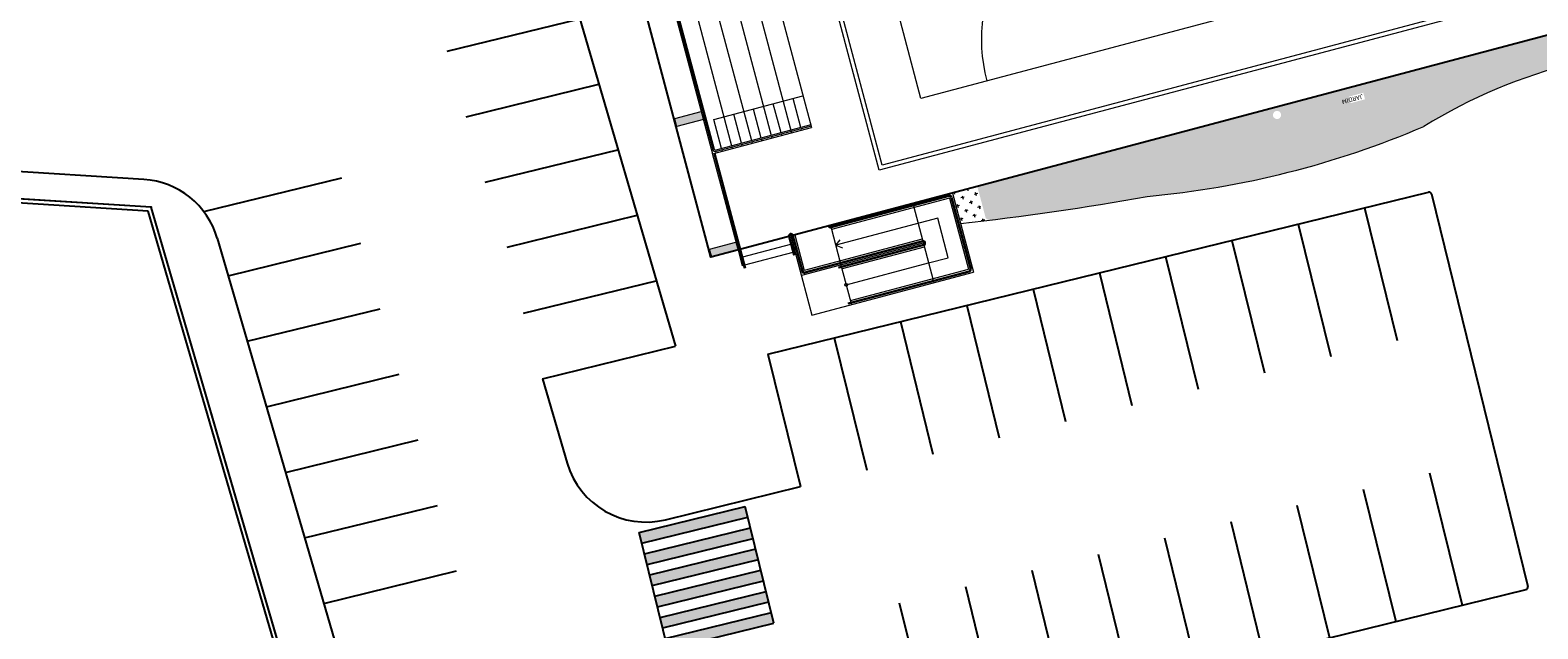
# Model space of a CAD drawing. Extents: x -16 to 820, y -72 to 531.
# Drawn here: x 403 to 458, y 91 to 113 of the extents above; entities that cross this region are included whole.
import ezdxf

# ---------------------------------------------------------------- set-up
doc = ezdxf.new("R2010")
doc.units = 0
doc.header["$MEASUREMENT"] = 0
doc.layers.get('0').update_dxf_attribs({"color": 251, "linetype": 'CONTINUOUS'})
doc.layers.add('ARQ - PL BAIXA NOVO', color=144, linetype='CONTINUOUS')
doc.layers.add('ARQ - PLANTA BAIXA', color=250, linetype='CONTINUOUS')
pattern_1 = [(0, (1262.02565, -485.4776), (0.25, 0.25), [0.125, -0.375]), (90, (1262.08815, -485.5401), (-0.25, 0.25), [0.125, -0.375])]

# ---------------------------------------------------------------- blocks, each defined once
blk = doc.blocks.new('QUADRA POLI')
at = {"layer": 'ARQ - PL BAIXA NOVO', "lineweight": 0}
h = blk.add_hatch(dxfattribs=at)
h.set_pattern_fill('CROSS', color=256)
h.set_pattern_definition(pattern_1)
h.paths.add_polyline_path([(332728.938, 8964694.78, 0.078461), (332718.485, 8964694.906, -0.078034), (332712.535, 8964694.08, 0.015379), (332707.903, 8964694.488, 0.290481), (332705.754, 8964693.034, 0.006999), (332705.714, 8964692.828), (332706.361, 8964692.828, -0.57735), (332706.88, 8964692.828), (332708.121, 8964692.828), (332734.854, 8964692.828), (332734.854, 8964694.037), (332734.759, 8964694.132, 0.015675)])
h.paths.add_polyline_path([(332723.722, 8964693.116, -1), (332723.422, 8964693.116, -1)], flags=16)
h.paths.add_polyline_path([(332720.282, 8964693.059), (332721.232, 8964693.059), (332721.232, 8964693.45), (332720.282, 8964693.45)], flags=24)
h.paths.add_polyline_path([(332723.806, 8964693.095), (332724.431, 8964693.095), (332724.431, 8964693.486), (332723.806, 8964693.486)], flags=24)
h = blk.add_hatch(dxfattribs=at)
h.set_pattern_fill('CROSS', color=256)
h.set_pattern_definition(pattern_1)
h.paths.add_polyline_path([(332735.801, 8964693.977, 0.002562), (332734.854, 8964694.118), (332734.854, 8964694.037), (332734.854, 8964692.828), (332735.801, 8964692.828)])
h = blk.add_hatch(color=256, dxfattribs=at)
h.dxf.hatch_style = 1
h.paths.add_polyline_path([(332744.921, 8964692.828), (332743.921, 8964692.828), (332743.921, 8964692.528), (332744.921, 8964692.528)])
h = blk.add_hatch(color=256, dxfattribs=at)
h.dxf.hatch_style = 1
h.paths.add_polyline_path([(332744.921, 8964687.578), (332744.921, 8964687.878), (332743.921, 8964687.878), (332743.921, 8964687.578)])
for p, q in [((332741.921, 8964695.828, 0.002), (332735.801, 8964695.828, 0.002)), ((332735.801, 8964692.828, 0.002), (332735.801, 8964695.828, 0.002)), ((332740.521, 8964695.778, 0.002), (332735.941, 8964695.778, 0.002)), ((332737.301, 8964695.778, 0.002), (332737.301, 8964695.828, 0.002)), ((332740.421, 8964695.778, 0.002), (332740.421, 8964695.828, 0.002)), ((332740.421, 8964695.778, 0.002), (332740.421, 8964695.828, 0.002)), ((332740.521, 8964695.738, 0.002), (332740.521, 8964695.778, 0.002)), ((332741.921, 8964692.828, 0.002), (332741.921, 8964695.828, 0.002)), ((332735.851, 8964692.968, 0.002), (332735.851, 8964695.688, 0.002)), ((332735.891, 8964692.968, 0.002), (332735.891, 8964695.688, 0.002)), ((332740.521, 8964695.738, 0.002), (332735.941, 8964695.738, 0.002)), ((332740.421, 8964695.678, 0.002), (332735.951, 8964695.678, 0.002)), ((332735.951, 8964692.978, 0.002), (332735.951, 8964695.678, 0.002)), ((332737.301, 8964692.918, 0.002), (332737.301, 8964695.738, 0.002)), ((332740.421, 8964694.278, 0.002), (332740.421, 8964695.738, 0.002)), ((332740.421, 8964694.418, 0.002), (332740.421, 8964695.738, 0.002)), ((332737.301, 8964695.078, 0.002), (332736.551, 8964695.078, 0.002)), ((332736.551, 8964695.078, 0.002), (332736.551, 8964693.578, 0.002)), ((332740.421, 8964695.078, 0.002), (332737.301, 8964695.078, 0.002)), ((332737.301, 8964694.478, 0.002), (332740.421, 8964694.478, 0.002)), ((332737.301, 8964694.418, 0.002), (332740.521, 8964694.418, 0.002)), ((332737.301, 8964694.378, 0.002), (332740.521, 8964694.378, 0.002)), ((332737.301, 8964694.328, 0.002), (332741.921, 8964694.328, 0.002)), ((332737.301, 8964694.278, 0.002), (332741.781, 8964694.278, 0.002)), ((332737.301, 8964694.238, 0.002), (332741.781, 8964694.238, 0.002)), ((332737.301, 8964694.178, 0.002), (332741.771, 8964694.178, 0.002)), ((332740.421, 8964694.328, 0.002), (332740.421, 8964694.378, 0.002)), ((332740.421, 8964692.918, 0.002), (332740.421, 8964694.238, 0.002)), ((332740.521, 8964694.378, 0.002), (332740.521, 8964694.418, 0.002)), ((332741.771, 8964692.828, 0.002), (332741.771, 8964694.178, 0.002)), ((332741.831, 8964692.828, 0.002), (332741.831, 8964694.188, 0.002)), ((332741.871, 8964692.828, 0.002), (332741.871, 8964694.188, 0.002)), ((332736.551, 8964693.578, 0.002), (332740.421, 8964693.578, 0.002)), ((332740.421, 8964693.578, 0.002), (332740.205, 8964693.732, 0.002)), ((332740.421, 8964693.578, 0.002), (332740.205, 8964693.424, 0.002)), ((332741.921, 8964693.428, 0.002), (332741.971, 8964693.428, 0.002)), ((332741.921, 8964693.128, 0.002), (332741.971, 8964693.128, 0.002)), ((332741.971, 8964692.828, 0.002), (332741.971, 8964693.528, 0.002)), ((332741.971, 8964693.528, 0.002), (332742.011, 8964693.528, 0.002)), ((332742.011, 8964692.828, 0.002), (332742.011, 8964693.528, 0.002)), ((332742.011, 8964693.428, 0.002), (332743.831, 8964693.428, 0.002)), ((332742.011, 8964693.128, 0.002), (332743.831, 8964693.128, 0.002)), ((332743.831, 8964693.528, 0.002), (332743.871, 8964693.528, 0.002)), ((332743.831, 8964689.178, 0), (332743.831, 8964693.528, 0.002)), ((332743.871, 8964689.178, 0), (332743.871, 8964693.528, 0.002)), ((332743.871, 8964693.428, 0.002), (332743.921, 8964693.428, 0.002)), ((332743.871, 8964693.128, 0.002), (332743.921, 8964693.128, 0.002)), ((332743.921, 8964692.828, 0.002), (332743.921, 8964693.428, 0.002)), ((332708.121, 8964692.828), (332743.921, 8964692.828)), ((332735.801, 8964692.828, 0.002), (332740.471, 8964692.828, 0.001)), ((332735.941, 8964692.918, 0.002), (332740.421, 8964692.918, 0.002)), ((332735.941, 8964692.878, 0.002), (332740.421, 8964692.878, 0.002)), ((332735.951, 8964692.978, 0.002), (332740.421, 8964692.978, 0.002)), ((332737.301, 8964692.828, 0.002), (332737.301, 8964692.878, 0.002)), ((332740.421, 8964692.828, 0.002), (332740.421, 8964692.878, 0.002)), ((332740.471, 8964692.828, 0.001), (332740.471, 8964692.828, 0.001)), ((332740.511, 8964692.828, 0.001), (332741.831, 8964692.828)), ((332741.83, 8964692.828, 0.002), (332741.831, 8964692.828, 0.002)), ((332741.871, 8964692.828, 0.002), (332741.971, 8964692.828, 0.002)), ((332741.871, 8964692.828), (332741.971, 8964692.828)), ((332741.921, 8964692.828, 0.002), (332741.971, 8964692.828, 0.002)), ((332742.011, 8964692.828, 0.002), (332743.831, 8964692.828, 0.002)), ((332742.011, 8964692.828), (332743.831, 8964692.828)), ((332742.011, 8964692.828, 0.002), (332743.831, 8964692.828, 0.002)), ((332743.921, 8964689.153), (332743.921, 8964692.828)), ((332713.871, 8964691.328), (332738.171, 8964691.328)), ((332714.021, 8964691.178), (332738.021, 8964691.178)), ((332738.021, 8964691.178), (332738.021, 8964670.178)), ((332738.171, 8964691.328), (332738.171, 8964670.178)), ((332716.021, 8964689.178), (332736.021, 8964689.178)), ((332736.021, 8964689.178), (332736.021, 8964649.178)), ((332743.921, 8964689.178), (332740.171, 8964689.178)), ((332740.171, 8964671.678), (332740.171, 8964689.178)), ((332740.546, 8964689.178), (332740.546, 8964689.128)), ((332740.921, 8964671.678), (332740.921, 8964689.178)), ((332741.296, 8964689.178), (332741.296, 8964689.128)), ((332741.671, 8964689.128), (332741.671, 8964689.178)), ((332742.046, 8964689.178), (332742.046, 8964689.128)), ((332742.421, 8964689.128), (332742.421, 8964689.178)), ((332742.796, 8964689.178), (332742.796, 8964689.128)), ((332743.171, 8964689.128), (332743.171, 8964689.178)), ((332743.546, 8964689.178), (332743.546, 8964689.128)), ((332743.921, 8964671.678), (332743.921, 8964689.178)), ((332740.171, 8964689.128), (332743.771, 8964689.128)), ((332740.171, 8964689.078), (332743.771, 8964689.078)), ((332740.546, 8964689.078), (332740.546, 8964687.978)), ((332741.296, 8964689.078), (332741.296, 8964687.978)), ((332741.671, 8964671.678), (332741.671, 8964689.078)), ((332742.046, 8964689.078), (332742.046, 8964687.978)), ((332742.421, 8964671.678), (332742.421, 8964689.078)), ((332742.796, 8964689.078), (332742.796, 8964687.978)), ((332743.171, 8964671.678), (332743.171, 8964689.078)), ((332743.546, 8964689.078), (332743.546, 8964687.978)), ((332743.821, 8964671.828), (332743.821, 8964689.028)), ((332743.871, 8964671.828), (332743.871, 8964689.028)), ((332743.546, 8964687.978), (332740.171, 8964687.978))]:
    blk.add_line(p, q, dxfattribs=at)
for points in [[(332744.921, 8964692.528), (332743.921, 8964692.528), (332743.921, 8964692.828), (332744.921, 8964692.828)], [(332744.921, 8964687.578), (332743.921, 8964687.578), (332743.921, 8964687.878), (332744.921, 8964687.878)]]:
    blk.add_lwpolyline(points, close=True, dxfattribs=at)
blk.add_circle((332740.421, 8964695.078, 0.002), 0.05, dxfattribs=at)
for centre, radius, start, end in [((332735.941, 8964695.688, 0.002), 0.09, 90, 180), ((332723.31, 8964661.744), 33.511, 80.332, 98.2772), ((332735.941, 8964695.688, 0.002), 0.05, 90, 180), ((332712.878, 8964713.441), 19.364, 268.9839, 286.8319), ((332721.521, 8964601.637), 93.437, 81.2094, 85.44751), ((332737.301, 8964694.328, 0.002), 0.09, 90, 270), ((332737.301, 8964694.328, 0.002), 0.05, 90, 270), ((332741.781, 8964694.188, 0.002), 0.09, 0, 90), ((332741.781, 8964694.188, 0.002), 0.05, 0, 90), ((332735.941, 8964692.968, 0.002), 0.09, 180, 270), ((332735.941, 8964692.968, 0.002), 0.05, 180, 270), ((332741.921, 8964692.828, 0.002), 0.09, 180, 0), ((332741.921, 8964692.828, 0.002), 0.05, 180, 0), ((332727.521, 8964689.178), 6, 270, 0), ((332743.771, 8964689.028), 0.1, 0, 90), ((332743.771, 8964689.028), 0.1, 0, 90), ((332743.771, 8964689.028), 0.05, 0, 90), ((332743.771, 8964689.028), 0.05, 0, 90)]:
    blk.add_arc(centre, radius, start, end, dxfattribs=at)
at = {"layer": 'ARQ - PL BAIXA NOVO', "lineweight": 0, "extrusion": (3.47248e-12, -0.022458, 0.999748)}
for radius in [0.09, 0.05]:
    blk.add_arc((332740.422, 8962431.809, -201329.514), radius, 360, 90, dxfattribs=at)
at = {"layer": 'ARQ - PL BAIXA NOVO', "lineweight": 0, "insert": (332720.352, 8964693.349), "char_height": 0.1653, "width": 0.45934, "attachment_point": 1, "line_spacing_factor": 1.118713, "bg_fill": 3, "box_fill_scale": 1.25, "bg_fill_color": 7, "bg_fill_transparency": 0}
blk.add_mtext('{\\fSimplex|b0|i0|c0|p2;JARDIM}', dxfattribs=at)
blk = doc.blocks.new('SIMB_PONTO')
at = {"color": 0}
blk.add_point((0, 0), dxfattribs=at)
for tag in ['COTA', 'PONTO', 'DESC']:
    blk.add_attdef(tag, (0, 0), '', height=1)
blk = doc.blocks.new('faixa')
at = {"layer": 'ARQ - PL BAIXA NOVO'}
h = blk.add_hatch(color=256, dxfattribs=at)
h.dxf.hatch_style = 1
h.paths.add_polyline_path([(332864.794, 8964720.935), (332868.679, 8964721.888), (332868.583, 8964722.276), (332864.699, 8964721.323)])
h = blk.add_hatch(color=256, dxfattribs=at)
h.dxf.hatch_style = 1
h.paths.add_polyline_path([(332864.985, 8964720.158), (332868.869, 8964721.111), (332868.774, 8964721.499), (332864.889, 8964720.546)])
h = blk.add_hatch(color=256, dxfattribs=at)
h.dxf.hatch_style = 1
h.paths.add_polyline_path([(332865.175, 8964719.381), (332869.06, 8964720.334), (332868.965, 8964720.722), (332865.08, 8964719.769)])
h = blk.add_hatch(color=256, dxfattribs=at)
h.dxf.hatch_style = 1
h.paths.add_polyline_path([(332865.366, 8964718.604), (332869.251, 8964719.557), (332869.155, 8964719.945), (332865.271, 8964718.992)])
h = blk.add_hatch(color=256, dxfattribs=at)
h.dxf.hatch_style = 1
h.paths.add_polyline_path([(332865.556, 8964717.827), (332869.441, 8964718.78), (332869.346, 8964719.169), (332865.461, 8964718.215)])
h = blk.add_hatch(color=256, dxfattribs=at)
h.dxf.hatch_style = 1
h.paths.add_polyline_path([(332865.747, 8964717.05), (332869.632, 8964718.003), (332869.537, 8964718.392), (332865.652, 8964717.438)])
for p, q in [((332864.699, 8964721.323), (332868.583, 8964722.276)), ((332869.632, 8964718.003), (332868.583, 8964722.276)), ((332864.794, 8964720.935), (332868.679, 8964721.888)), ((332865.747, 8964717.05), (332864.699, 8964721.323)), ((332864.889, 8964720.546), (332868.774, 8964721.499)), ((332864.985, 8964720.158), (332868.869, 8964721.111)), ((332865.08, 8964719.769), (332868.965, 8964720.722)), ((332865.175, 8964719.381), (332869.06, 8964720.334)), ((332865.271, 8964718.992), (332869.155, 8964719.945)), ((332865.366, 8964718.604), (332869.251, 8964719.557)), ((332865.461, 8964718.215), (332869.346, 8964719.169)), ((332865.556, 8964717.827), (332869.441, 8964718.78)), ((332865.652, 8964717.438), (332869.537, 8964718.392)), ((332865.747, 8964717.05), (332869.632, 8964718.003))]:
    blk.add_line(p, q, dxfattribs=at)

msp = doc.modelspace()

# ---------------------------------------------------------------- linework, layer by layer
at = {"layer": 'ARQ - PL BAIXA NOVO'}
for p, q in [((407.436, 107.383), (379.827, 109.125)), ((412.63, 96.644), (417.491, 97.837)), ((426.543, 94.91), (431.488, 96.123)), ((454.531, 96.629), (455.722, 91.773)), ((452.103, 96.033), (453.294, 91.177)), ((413.33, 94.242), (418.191, 95.435)), ((449.675, 95.437), (450.866, 90.581)), ((447.247, 94.841), (448.438, 89.985)), ((444.819, 94.246), (446.01, 89.39)), ((442.391, 93.65), (443.582, 88.794)), ((414.031, 91.84), (418.891, 93.032)), ((439.963, 93.054), (441.154, 88.198)), ((433.958, 86.433), (458.063, 92.348)), ((437.535, 92.459), (438.726, 87.603)), ((435.107, 91.863), (436.298, 87.007))]:
    msp.add_line(p, q, dxfattribs=at)
for centre, radius, start, end in [((425.828, 97.823), 3, 196.2551, 283.7867), ((458.041, 92.435), 0.09, 283.7867, 13.7848)]:
    msp.add_arc(centre, radius, start, end, dxfattribs=at)
at = {"layer": 'ARQ - PLANTA BAIXA'}
for p, q in [((407.598, 106.221, 376.453), (310.28, 112.359, 376.2)), ((407.713, 106.364, 376.453), (310.393, 112.502, 376.201))]:
    msp.add_line(p, q, dxfattribs=at)
msp.add_polyline3d([(407.713, 106.364, 376.453), (310.393, 112.502, 376.201)], dxfattribs=at)

# ---------------------------------------------------------------- block references
at = {"layer": 'ARQ - PL BAIXA NOVO', "rotation": 194.8910385997104}
msp.add_blockref('QUADRA POLI', (-1981763.144, 8749239.011, 379.849), dxfattribs=at)
at = {"layer": 'ARQ - PL BAIXA NOVO'}
msp.add_blockref('faixa', (-332439.113, -8964626.886), dxfattribs=at)
at = {"layer": 'ARQ - PLANTA BAIXA'}
msp.add_blockref('SIMB_PONTO', (407.713, 106.364, 376.453), dxfattribs=at)

# ---------------------------------------------------------------- next in the draw order: linework, layer by layer
at = {"layer": 'ARQ - PL BAIXA NOVO'}
for p, q in [((422.705, 115.68), (426.907, 101.266)), ((418.544, 112.085), (423.405, 113.277)), ((419.245, 109.682), (424.105, 110.875)), ((419.945, 107.28), (424.806, 108.473)), ((409.634, 106.206), (414.689, 107.446)), ((430.296, 100.979), (454.489, 106.915)), ((454.597, 106.85), (458.129, 92.456)), ((420.75, 104.904), (425.506, 106.071)), ((452.148, 106.341), (453.339, 101.485)), ((449.72, 105.745), (450.911, 100.889)), ((410.127, 105.229), (415.408, 87.118)), ((410.529, 103.851), (415.389, 105.044)), ((447.292, 105.15), (448.483, 100.294)), ((444.864, 104.554), (446.055, 99.698)), ((442.436, 103.958), (443.627, 99.102)), ((421.346, 102.476), (426.207, 103.668)), ((440.008, 103.363), (441.199, 98.507)), ((437.58, 102.767), (438.771, 97.911)), ((411.229, 101.449), (416.09, 102.642)), ((435.152, 102.171), (436.343, 97.315)), ((422.047, 100.073), (426.907, 101.266)), ((432.724, 101.576), (433.915, 96.72)), ((430.296, 100.98), (431.488, 96.123)), ((411.93, 99.047), (416.79, 100.239)), ((422.047, 100.073), (422.948, 96.984))]:
    msp.add_line(p, q, dxfattribs=at)
for centre, radius, start, end in [((407.247, 104.389), 3, 16.2551, 86.3907), ((454.51, 106.828), 0.09, 13.7848, 103.7867)]:
    msp.add_arc(centre, radius, start, end, dxfattribs=at)
at = {"layer": 'ARQ - PLANTA BAIXA'}
for p, q in [((424.97, 46.642, 376.549), (407.598, 106.221, 376.453)), ((425.099, 46.733, 376.548), (407.713, 106.364, 376.453))]:
    msp.add_line(p, q, dxfattribs=at)
at = {"layer": 'ARQ - PLANTA BAIXA', "elevation": 379.849}
msp.add_lwpolyline([(466.673, 114.759), (428.21, 104.531), (424.54, 118.331), (418.162, 116.635), (413.346, 134.746), (419.724, 136.442), (416.054, 150.242), (454.518, 160.47), (466.673, 114.759)], dxfattribs=at)
at = {"layer": 'ARQ - PLANTA BAIXA'}
msp.add_polyline3d([(425.099, 46.733, 376.548), (407.713, 106.364, 376.453)], dxfattribs=at)

doc.saveas('drawing.dxf')
